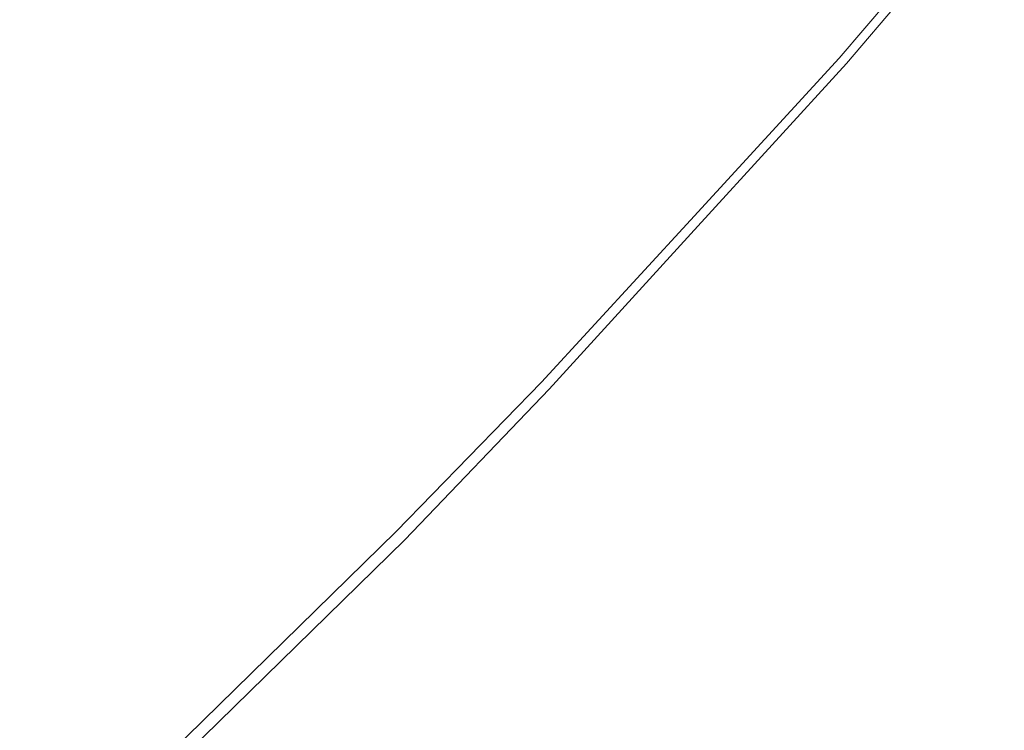
# Model space of a CAD drawing. Extents: x 5173 to 6173, y -1140 to -140.
# Drawn here: x 5953 to 6023, y -950 to -900 of the extents above; entities that cross this region are included whole.
import ezdxf

# ---------------------------------------------------------------- set-up
doc = ezdxf.new("R2010")
doc.units = 0
doc.header["$LTSCALE"] = 500
doc.header["$MEASUREMENT"] = 0
doc.layers.add('EXC-CERAMIKA', color=7, linetype='Continuous')
doc.layers.add('RESZTA-3D', color=7, linetype='Continuous')

# ---------------------------------------------------------------- blocks, each defined once
blk = doc.blocks.new('BREX-SEN10WHC_1093', base_point=(-322.706, 325.534, -70.803))
at = {"layer": 'EXC-CERAMIKA', "lineweight": 0}
for points, invisible_edges in [([(492.955, -436.276, 39.593), (496.078, -418.297, 39.608), (485.876, -429.354, 39.608), (492.955, -436.276, 39.593)], 15), ([(496.078, -418.297, 39.608), (492.955, -436.276, 39.593), (503.286, -425.063, 39.593), (496.078, -418.297, 39.608)], 15), ([(523.87, -421.438, 39.5), (509.323, -430.726, 39.558), (513.053, -434.223, 39.5), (523.87, -421.438, 39.5)], 15), ([(515.049, -436.089, 39.413), (523.87, -421.438, 39.5), (513.053, -434.223, 39.5), (515.049, -436.089, 39.413)], 15), ([(523.87, -421.438, 39.5), (515.049, -436.089, 39.413), (525.956, -423.201, 39.413), (523.87, -421.438, 39.5)], 15), ([(475.674, -440.41, 39.608), (478.768, -422.401, 39.608), (468.696, -433.3, 39.608), (475.674, -440.41, 39.608)], 15), ([(478.768, -422.401, 39.608), (475.674, -440.41, 39.608), (485.876, -429.354, 39.608), (478.768, -422.401, 39.608)], 15), ([(515.049, -436.089, 39.413), (526.823, -423.921, 39.291), (525.956, -423.201, 39.413), (515.049, -436.089, 39.413)], 15), ([(526.823, -423.921, 39.291), (515.049, -436.089, 39.413), (515.881, -436.85, 39.291), (526.823, -423.921, 39.291)], 15), ([(516.112, -437.03, 39.129), (526.823, -423.921, 39.291), (515.881, -436.85, 39.291), (516.112, -437.03, 39.129)], 13), ([(526.823, -423.921, 39.291), (516.112, -437.03, 39.129), (527.063, -424.092, 39.129), (526.823, -423.921, 39.291)], 15), ([(516.112, -437.03, 39.129), (527.263, -424.209, 38.92), (527.063, -424.092, 39.129), (516.112, -437.03, 39.129)], 15), ([(527.263, -424.209, 38.92), (516.112, -437.03, 39.129), (516.307, -437.152, 38.92), (527.263, -424.209, 38.92)], 15), ([(516.461, -437.227, 38.098), (527.263, -424.209, 38.92), (516.307, -437.152, 38.92), (516.461, -437.227, 38.098)], 15), ([(527.466, -424.299, 9.533), (516.387, -437.213, -70.803), (527.379, -424.275, -70.803), (527.466, -424.299, 9.533)], 13), ([(516.387, -437.213, -70.803), (527.466, -424.299, 9.533), (516.482, -437.239, 9.533), (516.387, -437.213, -70.803)], 15), ([(527.263, -424.209, 38.92), (516.461, -437.227, 38.098), (527.419, -424.281, 38.098), (527.263, -424.209, 38.92)], 15), ([(516.461, -437.227, 38.098), (527.528, -424.319, 36.096), (527.419, -424.281, 38.098), (516.461, -437.227, 38.098)], 15), ([(527.528, -424.319, 36.096), (516.461, -437.227, 38.098), (516.567, -437.265, 36.096), (527.528, -424.319, 36.096)], 15), ([(527.466, -424.299, 9.533), (516.562, -437.26, 18.487), (516.482, -437.239, 9.533), (527.466, -424.299, 9.533)], 15), ([(516.562, -437.26, 18.487), (527.466, -424.299, 9.533), (527.539, -424.318, 18.487), (516.562, -437.26, 18.487)], 15), ([(527.583, -424.331, 26.285), (516.562, -437.26, 18.487), (527.539, -424.318, 18.487), (527.583, -424.331, 26.285)], 15), ([(516.562, -437.26, 18.487), (527.583, -424.331, 26.285), (516.613, -437.275, 26.285), (516.562, -437.26, 18.487)], 15), ([(516.62, -437.278, 32.347), (527.528, -424.319, 36.096), (516.567, -437.265, 36.096), (516.62, -437.278, 32.347)], 15), ([(527.583, -424.331, 26.285), (516.62, -437.278, 32.347), (516.613, -437.275, 26.285), (527.583, -424.331, 26.285)], 15), ([(527.528, -424.319, 36.096), (516.62, -437.278, 32.347), (527.584, -424.332, 32.347), (527.528, -424.319, 36.096)], 15), ([(516.62, -437.278, 32.347), (527.583, -424.331, 26.285), (527.584, -424.332, 32.347), (516.62, -437.278, 32.347)], 15), ([(492.955, -436.276, 39.593), (509.323, -430.726, 39.558), (503.286, -425.063, 39.593), (492.955, -436.276, 39.593)], 15), ([(462.801, -427.294, 39.595), (448.85, -433.999, 39.573), (452.534, -437.769, 39.595), (462.801, -427.294, 39.595)], 15), ([(458.422, -443.793, 39.608), (462.801, -427.294, 39.595), (452.534, -437.769, 39.595), (458.422, -443.793, 39.608)], 15), ([(462.801, -427.294, 39.595), (458.422, -443.793, 39.608), (468.696, -433.3, 39.608), (462.801, -427.294, 39.595)], 15), ([(475.674, -440.41, 39.608), (492.955, -436.276, 39.593), (485.876, -429.354, 39.608), (475.674, -440.41, 39.608)], 15), ([(509.323, -430.726, 39.558), (492.955, -436.276, 39.593), (498.883, -442.07, 39.558), (509.323, -430.726, 39.558)], 15), ([(502.545, -445.649, 39.5), (509.323, -430.726, 39.558), (498.883, -442.07, 39.558), (502.545, -445.649, 39.5)], 15), ([(509.323, -430.726, 39.558), (502.545, -445.649, 39.5), (513.053, -434.223, 39.5), (509.323, -430.726, 39.558)], 15), ([(458.422, -443.793, 39.608), (475.674, -440.41, 39.608), (468.696, -433.3, 39.608), (458.422, -443.793, 39.608)], 15), ([(502.545, -445.649, 39.5), (515.049, -436.089, 39.413), (513.053, -434.223, 39.5), (502.545, -445.649, 39.5)], 15), ([(492.955, -436.276, 39.593), (475.674, -440.41, 39.608), (482.624, -447.489, 39.593), (492.955, -436.276, 39.593)], 15), ([(488.443, -453.414, 39.558), (492.955, -436.276, 39.593), (482.624, -447.489, 39.593), (488.443, -453.414, 39.558)], 15), ([(492.955, -436.276, 39.593), (488.443, -453.414, 39.558), (498.883, -442.07, 39.558), (492.955, -436.276, 39.593)], 15), ([(515.049, -436.089, 39.413), (502.545, -445.649, 39.5), (504.505, -447.559, 39.413), (515.049, -436.089, 39.413)], 15), ([(505.32, -448.339, 39.291), (515.049, -436.089, 39.413), (504.505, -447.559, 39.413), (505.32, -448.339, 39.291)], 15), ([(515.049, -436.089, 39.413), (505.32, -448.339, 39.291), (515.881, -436.85, 39.291), (515.049, -436.089, 39.413)], 15), ([(505.32, -448.339, 39.291), (516.112, -437.03, 39.129), (515.881, -436.85, 39.291), (505.32, -448.339, 39.291)], 11), ([(516.112, -437.03, 39.129), (505.32, -448.339, 39.291), (505.544, -448.527, 39.129), (516.112, -437.03, 39.129)], 15), ([(505.732, -448.658, 38.92), (516.112, -437.03, 39.129), (505.544, -448.527, 39.129), (505.732, -448.658, 38.92)], 15), ([(516.112, -437.03, 39.129), (505.732, -448.658, 38.92), (516.307, -437.152, 38.92), (516.112, -437.03, 39.129)], 15), ([(433.437, -456.497, 39.594), (458.422, -443.793, 39.608), (452.534, -437.769, 39.595), (433.437, -456.497, 39.594)], 15), ([(505.732, -448.658, 38.92), (516.461, -437.227, 38.098), (516.307, -437.152, 38.92), (505.732, -448.658, 38.92)], 15), ([(516.461, -437.227, 38.098), (505.732, -448.658, 38.92), (505.878, -448.742, 38.098), (516.461, -437.227, 38.098)], 15), ([(516.387, -437.213, -70.803), (505.926, -448.787, 9.533), (505.846, -448.766, -70.803), (516.387, -437.213, -70.803)], 11), ([(505.98, -448.79, 36.096), (516.461, -437.227, 38.098), (505.878, -448.742, 38.098), (505.98, -448.79, 36.096)], 15), ([(505.926, -448.787, 9.533), (516.387, -437.213, -70.803), (516.482, -437.239, 9.533), (505.926, -448.787, 9.533)], 15), ([(516.562, -437.26, 18.487), (505.926, -448.787, 9.533), (516.482, -437.239, 9.533), (516.562, -437.26, 18.487)], 15), ([(505.926, -448.787, 9.533), (516.562, -437.26, 18.487), (505.993, -448.805, 18.487), (505.926, -448.787, 9.533)], 15), ([(516.461, -437.227, 38.098), (505.98, -448.79, 36.096), (516.567, -437.265, 36.096), (516.461, -437.227, 38.098)], 15), ([(505.98, -448.79, 36.096), (516.62, -437.278, 32.347), (516.567, -437.265, 36.096), (505.98, -448.79, 36.096)], 15), ([(516.62, -437.278, 32.347), (505.98, -448.79, 36.096), (506.033, -448.81, 32.347), (516.62, -437.278, 32.347)], 15), ([(516.562, -437.26, 18.487), (506.033, -448.814, 26.285), (505.993, -448.805, 18.487), (516.562, -437.26, 18.487)], 15), ([(506.033, -448.814, 26.285), (516.562, -437.26, 18.487), (516.613, -437.275, 26.285), (506.033, -448.814, 26.285)], 15), ([(516.62, -437.278, 32.347), (506.033, -448.814, 26.285), (516.613, -437.275, 26.285), (516.62, -437.278, 32.347)], 15), ([(506.033, -448.814, 26.285), (516.62, -437.278, 32.347), (506.033, -448.81, 32.347), (506.033, -448.814, 26.285)], 15), ([(475.674, -440.41, 39.608), (458.422, -443.793, 39.608), (465.392, -450.924, 39.608), (475.674, -440.41, 39.608)], 15), ([(472.332, -458.024, 39.593), (475.674, -440.41, 39.608), (465.392, -450.924, 39.608), (472.332, -458.024, 39.593)], 15), ([(475.674, -440.41, 39.608), (472.332, -458.024, 39.593), (482.624, -447.489, 39.593), (475.674, -440.41, 39.608)], 15), ([(488.443, -453.414, 39.558), (502.545, -445.649, 39.5), (498.883, -442.07, 39.558), (488.443, -453.414, 39.558)], 15), ([(458.422, -443.793, 39.608), (433.437, -456.497, 39.594), (439.359, -462.481, 39.608), (458.422, -443.793, 39.608)], 15), ([(439.359, -462.481, 39.608), (465.392, -450.924, 39.608), (458.422, -443.793, 39.608), (439.359, -462.481, 39.608)], 15), ([(502.545, -445.649, 39.5), (488.443, -453.414, 39.558), (492.037, -457.074, 39.5), (502.545, -445.649, 39.5)], 15), ([(493.96, -459.028, 39.413), (502.545, -445.649, 39.5), (492.037, -457.074, 39.5), (493.96, -459.028, 39.413)], 15), ([(502.545, -445.649, 39.5), (493.96, -459.028, 39.413), (504.505, -447.559, 39.413), (502.545, -445.649, 39.5)], 15), ([(472.332, -458.024, 39.593), (488.443, -453.414, 39.558), (482.624, -447.489, 39.593), (472.332, -458.024, 39.593)], 15), ([(493.96, -459.028, 39.413), (505.32, -448.339, 39.291), (504.505, -447.559, 39.413), (493.96, -459.028, 39.413)], 15), ([(505.32, -448.339, 39.291), (493.96, -459.028, 39.413), (494.759, -459.828, 39.291), (505.32, -448.339, 39.291)], 15), ([(494.977, -460.024, 39.129), (505.32, -448.339, 39.291), (494.759, -459.828, 39.291), (494.977, -460.024, 39.129)], 13), ([(505.32, -448.339, 39.291), (494.977, -460.024, 39.129), (505.544, -448.527, 39.129), (505.32, -448.339, 39.291)], 15), ([(494.977, -460.024, 39.129), (505.732, -448.658, 38.92), (505.544, -448.527, 39.129), (494.977, -460.024, 39.129)], 15), ([(505.732, -448.658, 38.92), (494.977, -460.024, 39.129), (495.156, -460.164, 38.92), (505.732, -448.658, 38.92)], 15), ([(495.296, -460.258, 38.098), (505.732, -448.658, 38.92), (495.156, -460.164, 38.92), (495.296, -460.258, 38.098)], 15), ([(505.732, -448.658, 38.92), (495.296, -460.258, 38.098), (505.878, -448.742, 38.098), (505.732, -448.658, 38.92)], 15), ([(495.296, -460.258, 38.098), (505.98, -448.79, 36.096), (505.878, -448.742, 38.098), (495.296, -460.258, 38.098)], 15), ([(505.98, -448.79, 36.096), (495.296, -460.258, 38.098), (495.394, -460.314, 36.096), (505.98, -448.79, 36.096)], 15), ([(505.926, -448.787, 9.533), (495.305, -460.319, -70.803), (505.846, -448.766, -70.803), (505.926, -448.787, 9.533)], 13), ([(495.305, -460.319, -70.803), (505.926, -448.787, 9.533), (495.37, -460.336, 9.533), (495.305, -460.319, -70.803)], 15), ([(505.926, -448.787, 9.533), (495.423, -460.35, 18.487), (495.37, -460.336, 9.533), (505.926, -448.787, 9.533)], 15), ([(495.447, -460.343, 32.347), (505.98, -448.79, 36.096), (495.394, -460.314, 36.096), (495.447, -460.343, 32.347)], 15), ([(495.423, -460.35, 18.487), (505.926, -448.787, 9.533), (505.993, -448.805, 18.487), (495.423, -460.35, 18.487)], 15), ([(506.033, -448.814, 26.285), (495.423, -460.35, 18.487), (505.993, -448.805, 18.487), (506.033, -448.814, 26.285)], 15), ([(495.423, -460.35, 18.487), (506.033, -448.814, 26.285), (495.452, -460.353, 26.285), (495.423, -460.35, 18.487)], 15), ([(505.98, -448.79, 36.096), (495.447, -460.343, 32.347), (506.033, -448.81, 32.347), (505.98, -448.79, 36.096)], 15), ([(495.447, -460.343, 32.347), (506.033, -448.814, 26.285), (506.033, -448.81, 32.347), (495.447, -460.343, 32.347)], 15), ([(506.033, -448.814, 26.285), (495.447, -460.343, 32.347), (495.452, -460.353, 26.285), (506.033, -448.814, 26.285)], 15), ([(465.392, -450.924, 39.608), (439.359, -462.481, 39.608), (446.371, -469.564, 39.608), (465.392, -450.924, 39.608)], 15), ([(446.371, -469.564, 39.608), (472.332, -458.024, 39.593), (465.392, -450.924, 39.608), (446.371, -469.564, 39.608)], 15), ([(488.443, -453.414, 39.558), (472.332, -458.024, 39.593), (478.143, -463.968, 39.558), (488.443, -453.414, 39.558)], 15), ([(481.733, -467.639, 39.5), (488.443, -453.414, 39.558), (478.143, -463.968, 39.558), (481.733, -467.639, 39.5)], 15), ([(488.443, -453.414, 39.558), (481.733, -467.639, 39.5), (492.037, -457.074, 39.5), (488.443, -453.414, 39.558)], 15), ([(481.733, -467.639, 39.5), (493.96, -459.028, 39.413), (492.037, -457.074, 39.5), (481.733, -467.639, 39.5)], 15), ([(472.332, -458.024, 39.593), (446.371, -469.564, 39.608), (453.352, -476.617, 39.593), (472.332, -458.024, 39.593)], 15), ([(453.352, -476.617, 39.593), (478.143, -463.968, 39.558), (472.332, -458.024, 39.593), (453.352, -476.617, 39.593)], 15), ([(493.96, -459.028, 39.413), (481.733, -467.639, 39.5), (483.652, -469.6, 39.413), (493.96, -459.028, 39.413)], 15), ([(484.447, -470.405, 39.291), (493.96, -459.028, 39.413), (483.652, -469.6, 39.413), (484.447, -470.405, 39.291)], 15), ([(493.96, -459.028, 39.413), (484.447, -470.405, 39.291), (494.759, -459.828, 39.291), (493.96, -459.028, 39.413)], 13), ([(484.447, -470.405, 39.291), (494.977, -460.024, 39.129), (494.759, -459.828, 39.291), (484.447, -470.405, 39.291)], 15), ([(494.977, -460.024, 39.129), (484.447, -470.405, 39.291), (484.659, -470.608, 39.129), (494.977, -460.024, 39.129)], 15), ([(484.829, -470.759, 38.92), (494.977, -460.024, 39.129), (484.659, -470.608, 39.129), (484.829, -470.759, 38.92)], 15), ([(494.977, -460.024, 39.129), (484.829, -470.759, 38.92), (495.156, -460.164, 38.92), (494.977, -460.024, 39.129)], 15), ([(484.829, -470.759, 38.92), (495.296, -460.258, 38.098), (495.156, -460.164, 38.92), (484.829, -470.759, 38.92)], 15), ([(495.296, -460.258, 38.098), (484.829, -470.759, 38.92), (484.96, -470.866, 38.098), (495.296, -460.258, 38.098)], 15), ([(485.051, -470.938, 36.096), (495.296, -460.258, 38.098), (484.96, -470.866, 38.098), (485.051, -470.938, 36.096)], 15), ([(495.296, -460.258, 38.098), (485.051, -470.938, 36.096), (495.394, -460.314, 36.096), (495.296, -460.258, 38.098)], 15), ([(485.051, -470.938, 36.096), (495.447, -460.343, 32.347), (495.394, -460.314, 36.096), (485.051, -470.938, 36.096)], 15), ([(495.447, -460.343, 32.347), (485.051, -470.938, 36.096), (485.106, -470.98, 32.347), (495.447, -460.343, 32.347)], 15), ([(495.305, -460.319, -70.803), (485.092, -471.004, 9.533), (485.057, -470.995, -70.803), (495.305, -460.319, -70.803)], 11), ([(485.092, -471.004, 9.533), (495.305, -460.319, -70.803), (495.37, -460.336, 9.533), (485.092, -471.004, 9.533)], 15), ([(495.423, -460.35, 18.487), (485.092, -471.004, 9.533), (495.37, -460.336, 9.533), (495.423, -460.35, 18.487)], 15), ([(485.092, -471.004, 9.533), (495.423, -460.35, 18.487), (485.117, -471.008, 18.487), (485.092, -471.004, 9.533)], 15), ([(485.125, -471.002, 26.285), (495.447, -460.343, 32.347), (485.106, -470.98, 32.347), (485.125, -471.002, 26.285)], 15), ([(495.423, -460.35, 18.487), (485.125, -471.002, 26.285), (485.117, -471.008, 18.487), (495.423, -460.35, 18.487)], 15), ([(495.447, -460.343, 32.347), (485.125, -471.002, 26.285), (495.452, -460.353, 26.285), (495.447, -460.343, 32.347)], 15), ([(485.125, -471.002, 26.285), (495.423, -460.35, 18.487), (495.452, -460.353, 26.285), (485.125, -471.002, 26.285)], 15), ([(478.143, -463.968, 39.558), (453.352, -476.617, 39.593), (459.197, -482.521, 39.558), (478.143, -463.968, 39.558)], 15), ([(459.197, -482.521, 39.558), (481.733, -467.639, 39.5), (478.143, -463.968, 39.558), (459.197, -482.521, 39.558)], 15), ([(481.733, -467.639, 39.5), (459.197, -482.521, 39.558), (462.809, -486.167, 39.5), (481.733, -467.639, 39.5)], 15), ([(462.809, -486.167, 39.5), (483.652, -469.6, 39.413), (481.733, -467.639, 39.5), (462.809, -486.167, 39.5)], 15), ([(483.652, -469.6, 39.413), (462.809, -486.167, 39.5), (464.737, -488.117, 39.413), (483.652, -469.6, 39.413)], 15), ([(465.529, -488.924, 39.291), (483.652, -469.6, 39.413), (464.737, -488.117, 39.413), (465.529, -488.924, 39.291)], 15), ([(483.652, -469.6, 39.413), (465.529, -488.924, 39.291), (484.447, -470.405, 39.291), (483.652, -469.6, 39.413)], 15), ([(465.729, -489.139, 39.129), (484.447, -470.405, 39.291), (465.529, -488.924, 39.291), (465.729, -489.139, 39.129)], 13), ([(484.447, -470.405, 39.291), (465.729, -489.139, 39.129), (484.659, -470.608, 39.129), (484.447, -470.405, 39.291)], 15), ([(465.877, -489.312, 38.92), (484.659, -470.608, 39.129), (465.729, -489.139, 39.129), (465.877, -489.312, 38.92)], 15), ([(484.659, -470.608, 39.129), (465.877, -489.312, 38.92), (484.829, -470.759, 38.92), (484.659, -470.608, 39.129)], 15), ([(465.982, -489.444, 38.098), (484.829, -470.759, 38.92), (465.877, -489.312, 38.92), (465.982, -489.444, 38.098)], 15), ([(484.829, -470.759, 38.92), (465.982, -489.444, 38.098), (484.96, -470.866, 38.098), (484.829, -470.759, 38.92)], 15), ([(466.051, -489.536, 36.096), (484.96, -470.866, 38.098), (465.982, -489.444, 38.098), (466.051, -489.536, 36.096)], 15), ([(484.96, -470.866, 38.098), (466.051, -489.536, 36.096), (485.051, -470.938, 36.096), (484.96, -470.866, 38.098)], 15), ([(466.093, -489.592, 32.347), (485.051, -470.938, 36.096), (466.051, -489.536, 36.096), (466.093, -489.592, 32.347)], 15), ([(485.051, -470.938, 36.096), (466.093, -489.592, 32.347), (485.106, -470.98, 32.347), (485.051, -470.938, 36.096)], 15), ([(466.115, -489.611, 26.285), (485.106, -470.98, 32.347), (466.093, -489.592, 32.347), (466.115, -489.611, 26.285)], 15), ([(485.092, -471.004, 9.533), (466.109, -489.543, -70.803), (485.057, -470.995, -70.803), (485.092, -471.004, 9.533)], 13), ([(466.109, -489.543, -70.803), (485.092, -471.004, 9.533), (466.117, -489.578, 9.533), (466.109, -489.543, -70.803)], 15), ([(485.106, -470.98, 32.347), (466.115, -489.611, 26.285), (485.125, -471.002, 26.285), (485.106, -470.98, 32.347)], 15), ([(466.121, -489.604, 18.487), (485.125, -471.002, 26.285), (466.115, -489.611, 26.285), (466.121, -489.604, 18.487)], 15), ([(485.117, -471.008, 18.487), (466.117, -489.578, 9.533), (485.092, -471.004, 9.533), (485.117, -471.008, 18.487)], 15), ([(466.117, -489.578, 9.533), (485.117, -471.008, 18.487), (466.121, -489.604, 18.487), (466.117, -489.578, 9.533)], 15), ([(485.125, -471.002, 26.285), (466.121, -489.604, 18.487), (485.117, -471.008, 18.487), (485.125, -471.002, 26.285)], 15), ([(453.352, -476.617, 39.593), (448.429, -492.6, 39.558), (459.197, -482.521, 39.558), (453.352, -476.617, 39.593)], 15), ([(448.429, -492.6, 39.558), (462.809, -486.167, 39.5), (459.197, -482.521, 39.558), (448.429, -492.6, 39.558)], 15)]:
    blk.add_3dface(points, dxfattribs=dict(at, invisible_edges=invisible_edges))

msp = doc.modelspace()

# ---------------------------------------------------------------- block references
at = {"layer": 'RESZTA-3D', "color": 7, "lineweight": 0}
msp.add_blockref('BREX-SEN10WHC_1093', (5173, -140), dxfattribs=at)

doc.saveas('drawing.dxf')
